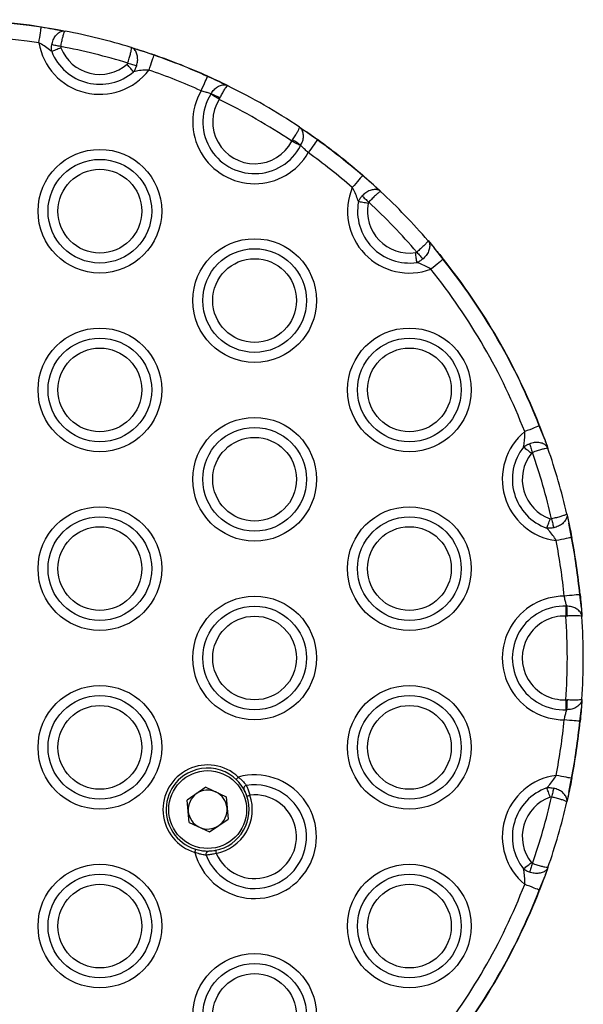
# Model space of a CAD drawing. Units: millimetres. Extents: x 606 to 7508, y 1256 to 9606.
# Drawn here: x 2544 to 2632, y 4171 to 4325 of the extents above; entities that cross this region are included whole.
import ezdxf

# ---------------------------------------------------------------- set-up
doc = ezdxf.new("R2010")
doc.units = ezdxf.units.MM
doc.header["$LTSCALE"] = 50

msp = doc.modelspace()

# ---------------------------------------------------------------- linework, layer by layer
at = {"color": 7, "linetype": 'Continuous', "lineweight": 25}
for p, q in [((2549.78, 4323.67), (2547.53, 4323.99)), ((2549.78, 4323.67), (2547.53, 4323.99)), ((2549.78, 4323.67), (2551.25, 4323.4)), ((2561.64, 4320.83), (2563.07, 4320.38)), ((2565.21, 4319.62), (2563.07, 4320.38)), ((2565.21, 4319.62), (2563.07, 4320.38)), ((2575.54, 4315.43), (2573.59, 4316.28)), ((2575.54, 4315.43), (2573.59, 4316.28)), ((2575.54, 4315.43), (2576.74, 4314.85)), ((2574.11, 4313.55), (2574.14, 4313.59)), ((2575.42, 4312.71), (2575.53, 4312.91)), ((2587.98, 4308.36), (2589.08, 4307.61)), ((2590.79, 4306.35), (2589.08, 4307.61)), ((2590.79, 4306.35), (2589.08, 4307.61)), ((2586.78, 4306.15), (2586.9, 4306.34)), ((2588.19, 4305.48), (2588.17, 4305.43)), ((2599.6, 4299.29), (2597.87, 4300.76)), ((2599.6, 4299.29), (2597.87, 4300.76)), ((2599.6, 4299.29), (2600.71, 4298.28)), ((2608.13, 4290.57), (2609.1, 4289.42)), ((2610.5, 4287.64), (2609.1, 4289.42)), ((2610.5, 4287.64), (2609.1, 4289.42)), ((2626.41, 4259.43), (2625.57, 4261.54)), ((2626.41, 4259.43), (2625.57, 4261.54)), ((2626.41, 4259.43), (2626.92, 4258.02)), ((2629.89, 4247.74), (2630.21, 4246.28)), ((2630.62, 4244.04), (2630.21, 4246.28)), ((2630.62, 4244.04), (2630.21, 4246.28)), ((2630.62, 4244.04), (2630.67, 4244.05)), ((2632.16, 4233), (2631.92, 4235.11)), ((2632.16, 4233), (2631.92, 4235.11)), ((2629.81, 4233.3), (2629.86, 4233.3)), ((2632.16, 4233), (2632.25, 4231.67)), ((2629.97, 4231.75), (2629.74, 4231.74)), ((2629.74, 4218.63), (2629.97, 4218.61)), ((2632.25, 4218.7), (2632.16, 4217.37)), ((2629.86, 4217.07), (2629.81, 4217.07)), ((2631.92, 4215.25), (2632.16, 4217.37)), ((2631.92, 4215.25), (2632.16, 4217.37)), ((2630.21, 4204.09), (2630.62, 4206.33)), ((2630.21, 4204.09), (2630.62, 4206.33)), ((2630.67, 4206.32), (2630.62, 4206.33)), ((2573.29, 4204.94), (2570.41, 4202.92)), ((2573.29, 4204.94), (2576.48, 4203.45)), ((2630.21, 4204.09), (2629.88, 4202.63)), ((2570.72, 4199.42), (2570.41, 4202.92)), ((2576.48, 4203.45), (2576.79, 4199.95)), ((2570.72, 4199.42), (2573.91, 4197.93)), ((2573.91, 4197.93), (2576.79, 4199.95)), ((2626.92, 4192.35), (2626.41, 4190.94)), ((2625.57, 4188.83), (2626.41, 4190.94)), ((2625.57, 4188.83), (2626.41, 4190.94))]:
    msp.add_line(p, q, dxfattribs=at)
at = {"color": 7, "linetype": 'Continuous', "lineweight": 25, "flags": 128}
for points in [[(2547.16, 4321.57), (2547.22, 4321.99), (2547.29, 4322.4), (2547.35, 4322.78), (2547.4, 4323.13), (2547.44, 4323.44), (2547.48, 4323.68), (2547.51, 4323.87), (2547.53, 4323.99)], [(2547.53, 4323.99), (2547.53, 4324), (2547.53, 4324.01), (2547.53, 4324.02), (2547.54, 4324.03), (2547.54, 4324.03), (2547.54, 4324.04), (2547.54, 4324.04), (2547.54, 4324.04)], [(2550.59, 4320.98), (2550.39, 4321.02), (2550.19, 4321.06), (2550, 4321.1), (2549.82, 4321.13), (2549.64, 4321.16), (2549.47, 4321.2), (2549.32, 4321.23), (2549.17, 4321.25)], [(2550.61, 4320.77), (2550.4, 4320.68), (2550.2, 4320.6), (2550, 4320.52), (2549.8, 4320.45), (2549.62, 4320.38), (2549.45, 4320.31), (2549.3, 4320.25), (2549.16, 4320.19)], [(2564.41, 4317.3), (2564.55, 4317.7), (2564.68, 4318.09), (2564.81, 4318.46), (2564.92, 4318.8), (2565.03, 4319.09), (2565.11, 4319.32), (2565.17, 4319.5), (2565.21, 4319.62)], [(2562, 4317.01), (2561.9, 4317.13), (2561.79, 4317.25), (2561.67, 4317.39), (2561.55, 4317.54), (2561.41, 4317.7), (2561.27, 4317.86), (2561.13, 4318.03), (2560.98, 4318.2)], [(2561.1, 4318.38), (2561.3, 4318.32), (2561.49, 4318.27), (2561.67, 4318.21), (2561.85, 4318.15), (2562.02, 4318.1), (2562.19, 4318.05), (2562.34, 4318), (2562.48, 4317.96)], [(2572.58, 4314.05), (2572.76, 4314.43), (2572.93, 4314.81), (2573.09, 4315.17), (2573.23, 4315.49), (2573.36, 4315.77), (2573.46, 4316), (2573.54, 4316.17), (2573.59, 4316.28)], [(2575.42, 4312.71), (2575.23, 4312.83), (2575.05, 4312.95), (2574.87, 4313.06), (2574.69, 4313.17), (2574.53, 4313.28), (2574.37, 4313.38), (2574.23, 4313.47), (2574.11, 4313.55)], [(2588.17, 4305.43), (2588.03, 4305.5), (2587.88, 4305.58), (2587.72, 4305.66), (2587.55, 4305.75), (2587.37, 4305.85), (2587.17, 4305.95), (2586.98, 4306.05), (2586.78, 4306.15)], [(2590.79, 4306.35), (2590.72, 4306.25), (2590.61, 4306.1), (2590.46, 4305.89), (2590.28, 4305.64), (2590.08, 4305.36), (2589.85, 4305.04), (2589.61, 4304.71), (2589.36, 4304.36)], [(2597.9, 4300.8), (2597.9, 4300.8), (2597.9, 4300.8), (2597.9, 4300.79), (2597.89, 4300.79), (2597.89, 4300.78), (2597.88, 4300.78), (2597.88, 4300.77), (2597.87, 4300.76)], [(2597.87, 4300.76), (2597.79, 4300.67), (2597.67, 4300.53), (2597.5, 4300.33), (2597.3, 4300.1), (2597.07, 4299.84), (2596.82, 4299.54), (2596.55, 4299.23), (2596.27, 4298.91)], [(2598.76, 4296.39), (2598.54, 4296.43), (2598.32, 4296.47), (2598.11, 4296.51), (2597.91, 4296.55), (2597.71, 4296.59), (2597.53, 4296.62), (2597.37, 4296.65), (2597.22, 4296.68)], [(2597.8, 4297.57), (2597.91, 4297.47), (2598.03, 4297.36), (2598.15, 4297.24), (2598.28, 4297.12), (2598.42, 4296.99), (2598.56, 4296.86), (2598.71, 4296.72), (2598.85, 4296.59)], [(2606.39, 4287.15), (2606.37, 4287.29), (2606.35, 4287.46), (2606.32, 4287.64), (2606.29, 4287.83), (2606.26, 4288.04), (2606.23, 4288.25), (2606.2, 4288.47), (2606.17, 4288.69)], [(2606.37, 4288.78), (2606.5, 4288.63), (2606.63, 4288.48), (2606.75, 4288.33), (2606.88, 4288.19), (2606.99, 4288.05), (2607.11, 4287.92), (2607.21, 4287.8), (2607.31, 4287.69)], [(2610.5, 4287.64), (2610.4, 4287.56), (2610.26, 4287.44), (2610.06, 4287.28), (2609.82, 4287.09), (2609.54, 4286.87), (2609.24, 4286.63), (2608.92, 4286.37), (2608.59, 4286.11)], [(2625.57, 4261.54), (2625.45, 4261.49), (2625.28, 4261.43), (2625.04, 4261.33), (2624.76, 4261.22), (2624.43, 4261.09), (2624.07, 4260.95), (2623.68, 4260.8), (2623.28, 4260.65)], [(2624.31, 4257.26), (2624.14, 4257.4), (2623.96, 4257.54), (2623.8, 4257.67), (2623.63, 4257.8), (2623.48, 4257.92), (2623.34, 4258.03), (2623.21, 4258.14), (2623.09, 4258.23)], [(2624.02, 4258.75), (2624.07, 4258.61), (2624.12, 4258.46), (2624.17, 4258.3), (2624.23, 4258.13), (2624.3, 4257.95), (2624.36, 4257.76), (2624.42, 4257.58), (2624.49, 4257.39)], [(2626.76, 4245.52), (2626.81, 4245.66), (2626.86, 4245.82), (2626.92, 4245.99), (2626.99, 4246.18), (2627.06, 4246.37), (2627.13, 4246.57), (2627.2, 4246.78), (2627.28, 4246.99)], [(2627.5, 4246.98), (2627.54, 4246.78), (2627.58, 4246.59), (2627.63, 4246.4), (2627.67, 4246.22), (2627.71, 4246.04), (2627.75, 4245.88), (2627.79, 4245.72), (2627.82, 4245.58)], [(2630.62, 4244.04), (2630.5, 4244.02), (2630.31, 4243.98), (2630.07, 4243.93), (2629.76, 4243.88), (2629.42, 4243.81), (2629.04, 4243.74), (2628.63, 4243.66), (2628.21, 4243.58)], [(2631.92, 4235.11), (2631.8, 4235.1), (2631.61, 4235.08), (2631.36, 4235.06), (2631.05, 4235.03), (2630.7, 4234.99), (2630.32, 4234.95), (2629.9, 4234.91), (2629.48, 4234.87)], [(2629.74, 4231.74), (2629.75, 4231.96), (2629.76, 4232.18), (2629.77, 4232.4), (2629.78, 4232.61), (2629.79, 4232.8), (2629.8, 4232.98), (2629.8, 4233.15), (2629.81, 4233.3)], [(2629.81, 4217.07), (2629.8, 4217.22), (2629.8, 4217.38), (2629.79, 4217.57), (2629.78, 4217.76), (2629.77, 4217.97), (2629.76, 4218.18), (2629.75, 4218.4), (2629.74, 4218.63)], [(2631.92, 4215.25), (2631.8, 4215.27), (2631.61, 4215.28), (2631.36, 4215.31), (2631.05, 4215.34), (2630.7, 4215.38), (2630.32, 4215.41), (2629.9, 4215.46), (2629.48, 4215.5)], [(2631.97, 4215.25), (2631.97, 4215.25), (2631.96, 4215.25), (2631.96, 4215.25), (2631.95, 4215.25), (2631.95, 4215.25), (2631.94, 4215.25), (2631.93, 4215.25), (2631.92, 4215.25)], [(2630.62, 4206.33), (2630.5, 4206.35), (2630.31, 4206.39), (2630.07, 4206.43), (2629.76, 4206.49), (2629.42, 4206.56), (2629.04, 4206.63), (2628.63, 4206.71), (2628.21, 4206.79)], [(2578.4, 4206.53), (2578.33, 4206.45), (2578.27, 4206.39), (2578.21, 4206.32), (2578.16, 4206.27), (2578.12, 4206.22), (2578.08, 4206.19), (2578.07, 4206.17), (2578.06, 4206.16)], [(2579.75, 4203.54), (2579.76, 4203.55), (2579.78, 4203.56), (2579.83, 4203.57), (2579.89, 4203.59), (2579.96, 4203.61), (2580.04, 4203.64), (2580.13, 4203.67), (2580.22, 4203.71)], [(2627.28, 4203.37), (2627.2, 4203.58), (2627.13, 4203.79), (2627.06, 4204), (2626.99, 4204.19), (2626.92, 4204.38), (2626.86, 4204.55), (2626.81, 4204.71), (2626.76, 4204.85)], [(2627.82, 4204.79), (2627.79, 4204.65), (2627.75, 4204.49), (2627.71, 4204.33), (2627.67, 4204.15), (2627.63, 4203.97), (2627.58, 4203.78), (2627.54, 4203.58), (2627.5, 4203.39)], [(2571.59, 4194.73), (2571.62, 4194.82), (2571.64, 4194.91), (2571.67, 4194.99), (2571.69, 4195.07), (2571.71, 4195.13), (2571.72, 4195.17), (2571.73, 4195.2), (2571.73, 4195.21)], [(2574.85, 4195.05), (2574.85, 4195.04), (2574.85, 4195.02), (2574.86, 4194.97), (2574.87, 4194.91), (2574.89, 4194.84), (2574.9, 4194.75), (2574.92, 4194.66), (2574.94, 4194.56)], [(2623.09, 4192.14), (2623.21, 4192.23), (2623.34, 4192.33), (2623.48, 4192.45), (2623.63, 4192.57), (2623.8, 4192.7), (2623.96, 4192.83), (2624.14, 4192.97), (2624.31, 4193.11)], [(2624.49, 4192.98), (2624.42, 4192.79), (2624.36, 4192.6), (2624.3, 4192.42), (2624.23, 4192.24), (2624.17, 4192.07), (2624.12, 4191.91), (2624.07, 4191.76), (2624.02, 4191.62)], [(2625.57, 4188.83), (2625.45, 4188.87), (2625.28, 4188.94), (2625.04, 4189.03), (2624.76, 4189.14), (2624.43, 4189.27), (2624.07, 4189.41), (2623.68, 4189.56), (2623.28, 4189.72)]]:
    msp.add_lwpolyline(points, dxfattribs=at)
at = {"color": 7, "linetype": 'Continuous', "lineweight": 25}
for centre, radius in [((2556.71, 4295.18), 9.69), ((2556.71, 4295.18), 8.12), ((2556.71, 4295.18), 6.56), ((2580.96, 4281.18), 9.69), ((2580.96, 4281.18), 8.12), ((2580.96, 4281.18), 6.56), ((2556.71, 4267.18), 9.69), ((2605.21, 4267.18), 9.69), ((2556.71, 4267.18), 8.12), ((2605.21, 4267.18), 8.12), ((2556.71, 4267.18), 6.56), ((2605.21, 4267.18), 6.56), ((2580.96, 4253.18), 9.69), ((2580.96, 4253.18), 8.12), ((2580.96, 4253.18), 6.56), ((2556.71, 4239.18), 9.69), ((2605.21, 4239.18), 9.69), ((2556.71, 4239.18), 8.12), ((2605.21, 4239.18), 8.12), ((2556.71, 4239.18), 6.56), ((2605.21, 4239.18), 6.56), ((2580.96, 4225.18), 9.69), ((2580.96, 4225.18), 8.12), ((2580.96, 4225.18), 6.56), ((2556.71, 4211.18), 9.69), ((2605.21, 4211.18), 9.69), ((2556.71, 4211.18), 8.12), ((2605.21, 4211.18), 8.12), ((2556.71, 4211.18), 6.56), ((2605.21, 4211.18), 6.56), ((2573.6, 4201.43), 6.1), ((2556.71, 4183.18), 9.69), ((2605.21, 4183.18), 9.69), ((2556.71, 4183.18), 8.12), ((2605.21, 4183.18), 8.12), ((2556.71, 4183.18), 6.56), ((2605.21, 4183.18), 6.56), ((2580.96, 4169.18), 9.69), ((2580.96, 4169.18), 8.12), ((2580.96, 4169.18), 6.56)]:
    msp.add_circle(centre, radius, dxfattribs=at)
for centre, radius, start, end in [((2532.46, 4225.18), 100, 81.3296, 98.6704), ((2532.46, 4225.18), 99.95, 81.3296, 98.6704), ((2532.46, 4225.18), 97.5, 81.3296, 98.6704), ((2532.46, 4225.18), 100, 73.0375, 79.1667), ((2556.71, 4323.18), 9.69, 189.5935, 322.6107), ((2532.46, 4225.18), 97.5, 72.9166, 79.2876), ((2556.71, 4323.18), 8.12, 201.6049, 310.5993), ((2556.71, 4323.18), 6.56, 201.6049, 310.5993), ((2574.28, 4316.49), 9.59, 160.698, 160.9996), ((2532.46, 4225.18), 99.95, 65.7014, 70.8746), ((2532.46, 4225.18), 100, 65.7014, 70.8746), ((2532.46, 4225.18), 97.5, 65.7014, 70.8746), ((2569.78, 4318.03), 4.2, 335.3358, 336.0253), ((2532.46, 4225.18), 100, 56.2806, 63.7194), ((2580.96, 4309.18), 9.69, 149.8649, 330.1351), ((2580.96, 4309.18), 8.12, 147.5166, 332.4834), ((2568.08, 4299.56), 15.28, 60.8346, 66.6463), ((2580.96, 4309.18), 6.56, 147.5166, 332.4834), ((2532.46, 4225.18), 97.5, 56.1437, 63.8563), ((2579.07, 4293.21), 15.29, 53.3548, 59.1645), ((2589.88, 4307.04), 1.14, 323.0053, 325.5462), ((2532.46, 4225.18), 99.95, 49.1254, 54.2986), ((2532.46, 4225.18), 100, 49.1254, 54.2986), ((2532.46, 4225.18), 97.5, 49.1254, 54.2986), ((2605.21, 4295.18), 9.69, 157.3893, 290.4065), ((2532.46, 4225.18), 100, 40.8333, 46.9625), ((2605.21, 4295.18), 8.12, 169.4007, 278.3951), ((2605.21, 4295.18), 6.56, 169.4007, 278.3951), ((2532.46, 4225.18), 97.5, 40.7124, 47.0834), ((2613.22, 4284.27), 4.33, 128.3626, 129.031), ((2532.46, 4225.18), 99.95, 21.3296, 38.6704), ((2532.46, 4225.18), 100, 21.3296, 38.6704), ((2532.46, 4225.18), 97.5, 21.3296, 38.6704), ((2620.91, 4273.53), 12.86, 291.2274, 291.4523), ((2629.46, 4253.18), 9.69, 129.5935, 262.6107), ((2629.46, 4253.18), 8.12, 141.6049, 250.5993), ((2532.46, 4225.18), 100, 13.0375, 19.1667), ((2629.46, 4253.18), 6.56, 141.6049, 250.5993), ((2532.46, 4225.18), 97.5, 12.9166, 19.2876), ((2532.46, 4225.18), 99.95, 5.7014, 10.8746), ((2532.46, 4225.18), 100, 5.7014, 10.8746), ((2532.46, 4225.18), 97.5, 5.7014, 10.8746), ((2629.46, 4225.18), 9.69, 89.8649, 270.1351), ((2628.15, 4273.11), 38.18, 275.6693, 275.7451), ((2629.46, 4225.18), 8.12, 87.5166, 272.4834), ((2614.69, 4231.53), 15.28, 0.8332, 6.6472), ((2629.46, 4225.18), 6.56, 87.5166, 272.4834), ((2532.46, 4225.18), 97.5, 356.1437, 3.8563), ((2532.46, 4225.18), 100, 356.2806, 3.7194), ((2614.69, 4218.84), 15.28, 353.3529, 359.1667), ((2532.46, 4225.18), 97.5, 349.1254, 354.2986), ((2532.46, 4225.18), 99.95, 349.1254, 354.2986), ((2532.46, 4225.18), 100, 349.1254, 354.2986), ((2573.6, 4201.43), 7, 46.6726, 253.3274), ((2573.6, 4201.43), 6.5, 125, 281.0634), ((2573.6, 4201.43), 6.5, 18.9366, 125), ((2580.96, 4197.18), 9.69, 194.6866, 105.3134), ((2629.46, 4197.18), 9.69, 97.3893, 230.4065), ((2580.96, 4197.18), 8.12, 200.8175, 99.1825), ((2579.75, 4204.73), 0.486, 100.3486, 197.8513), ((2573.6, 4201.43), 3.05, 125, 185), ((2573.6, 4201.43), 3.05, 65, 125), ((2573.6, 4201.43), 3.05, 5, 65), ((2580.96, 4197.18), 6.56, 203.5258, 96.4742), ((2573.6, 4201.43), 7, 281.0634, 18.9366), ((2629.46, 4197.18), 8.12, 109.4007, 218.3951), ((2573.6, 4201.43), 6.5, 281.0634, 18.9366), ((2629.46, 4197.18), 6.56, 109.4007, 218.3951), ((2532.46, 4225.18), 97.5, 340.7124, 347.0834), ((2532.46, 4225.18), 100, 340.8333, 346.9625), ((2573.6, 4201.43), 3.05, 185, 245), ((2573.6, 4201.43), 3.05, 305, 5), ((2573.6, 4201.43), 3.05, 245, 305), ((2573.82, 4194.46), 0.486, 102.1572, 199.6478), ((2532.46, 4225.18), 97.5, 321.3296, 338.6704), ((2532.46, 4225.18), 99.95, 321.3296, 338.6704), ((2532.46, 4225.18), 100, 321.3296, 338.6704), ((2620.41, 4175.55), 14.25, 68.5744, 68.7775)]:
    msp.add_arc(centre, radius, start, end, dxfattribs=at)
for points, knots in [([(2547.54, 4324.04), (2548.14, 4323.95), (2548.91, 4323.82), (2549.62, 4323.7), (2549.78, 4323.67)], [0, 0, 0, 0, 0.771158, 1, 1, 1, 1]), ([(2549.17, 4321.25), (2549.24, 4321.51), (2549.37, 4322.02), (2549.76, 4322.67), (2550.24, 4323.16), (2550.76, 4323.42), (2551.1, 4323.43), (2551.26, 4323.4), (2551.26, 4323.4)], [0, 0, 0, 0, 0.201649, 0.399922, 0.600393, 0.811491, 0.997253, 1, 1, 1, 1]), ([(2549.78, 4323.67), (2550.15, 4323.61), (2550.68, 4323.51), (2551.12, 4323.43), (2551.26, 4323.4)], [0, 0, 0, 0, 0.695389, 1, 1, 1, 1]), ([(2550.59, 4320.98), (2550.64, 4321.24), (2550.74, 4321.76), (2550.9, 4322.45), (2551.06, 4323), (2551.18, 4323.34), (2551.24, 4323.4), (2551.26, 4323.4), (2551.26, 4323.4)], [0, 0, 0, 0, 0.201573, 0.399835, 0.600359, 0.811524, 0.997252, 1, 1, 1, 1]), ([(2549.16, 4320.19), (2549.04, 4320.29), (2548.69, 4320.59), (2548.04, 4321.08), (2547.44, 4321.41), (2547.16, 4321.57)], [0, 0, 0, 0, 0.201018, 0.620104, 1, 1, 1, 1]), ([(2549.16, 4320.19), (2549.13, 4320.4), (2549.1, 4320.75), (2549.15, 4321.1), (2549.17, 4321.25)], [0, 0, 0, 0, 0.578871, 1, 1, 1, 1]), ([(2550.59, 4320.98), (2550.58, 4320.95), (2550.57, 4320.88), (2550.6, 4320.81), (2550.61, 4320.77)], [0, 0, 0, 0, 0.412352, 1, 1, 1, 1]), ([(2561.1, 4318.38), (2561.18, 4318.63), (2561.33, 4319.14), (2561.51, 4319.82), (2561.63, 4320.38), (2561.67, 4320.74), (2561.66, 4320.83), (2561.64, 4320.83), (2561.64, 4320.83)], [0, 0, 0, 0, 0.201574, 0.399837, 0.600359, 0.811524, 0.997252, 1, 1, 1, 1]), ([(2562.48, 4317.96), (2562.54, 4318.22), (2562.66, 4318.73), (2562.62, 4319.48), (2562.43, 4320.14), (2562.08, 4320.61), (2561.79, 4320.79), (2561.64, 4320.83), (2561.64, 4320.83)], [0, 0, 0, 0, 0.201652, 0.399927, 0.600394, 0.811497, 0.997261, 1, 1, 1, 1]), ([(2561.64, 4320.83), (2561.77, 4320.79), (2562.2, 4320.66), (2562.71, 4320.5), (2563.07, 4320.38)], [0, 0, 0, 0, 0.304618, 1, 1, 1, 1]), ([(2563.07, 4320.38), (2563.23, 4320.33), (2563.91, 4320.11), (2564.65, 4319.86), (2565.23, 4319.66)], [0, 0, 0, 0, 0.228834, 1, 1, 1, 1]), ([(2560.98, 4318.2), (2560.99, 4318.21), (2561.03, 4318.24), (2561.08, 4318.3), (2561.1, 4318.36), (2561.1, 4318.38)], [0, 0, 0, 0, 0.1626002, 0.7121628, 1, 1, 1, 1]), ([(2562, 4317.01), (2562.03, 4317.06), (2562.18, 4317.26), (2562.35, 4317.57), (2562.44, 4317.86), (2562.48, 4317.96)], [0, 0, 0, 0, 0.156564, 0.705379, 1, 1, 1, 1]), ([(2564.41, 4317.3), (2564.08, 4317.29), (2563.4, 4317.28), (2562.6, 4317.15), (2562.15, 4317.05), (2562, 4317.01)], [0, 0, 0, 0, 0.379895, 0.798983, 1, 1, 1, 1]), ([(2573.61, 4316.32), (2574.09, 4316.11), (2574.76, 4315.8), (2575.37, 4315.51), (2575.54, 4315.43)], [0, 0, 0, 0, 0.711416, 1, 1, 1, 1]), ([(2574.14, 4313.59), (2574.28, 4313.81), (2574.57, 4314.24), (2575.16, 4314.7), (2575.79, 4314.97), (2576.33, 4314.99), (2576.63, 4314.9), (2576.74, 4314.85), (2576.74, 4314.85)], [0, 0, 0, 0, 0.213384, 0.421398, 0.634251, 0.86215, 0.997118, 1, 1, 1, 1]), ([(2575.53, 4312.91), (2575.64, 4313.14), (2575.88, 4313.6), (2576.21, 4314.18), (2576.5, 4314.62), (2576.67, 4314.83), (2576.72, 4314.85), (2576.74, 4314.85), (2576.74, 4314.85)], [0, 0, 0, 0, 0.213269, 0.421292, 0.634242, 0.862214, 0.997117, 1, 1, 1, 1]), ([(2575.54, 4315.43), (2575.78, 4315.31), (2576.22, 4315.1), (2576.58, 4314.93), (2576.74, 4314.85)], [0, 0, 0, 0, 0.553124, 1, 1, 1, 1]), ([(2574.14, 4313.59), (2574.04, 4313.62), (2573.78, 4313.69), (2573.25, 4313.84), (2572.8, 4313.98), (2572.58, 4314.05)], [0, 0, 0, 0, 0.2429449, 0.6218206, 1, 1, 1, 1]), ([(2586.9, 4306.34), (2587.04, 4306.56), (2587.32, 4306.99), (2587.66, 4307.57), (2587.9, 4308.04), (2588, 4308.29), (2587.99, 4308.35), (2587.98, 4308.36), (2587.97, 4308.36)], [0, 0, 0, 0, 0.213275, 0.421293, 0.634241, 0.862214, 0.997118, 1, 1, 1, 1]), ([(2588.19, 4305.48), (2588.31, 4305.72), (2588.53, 4306.18), (2588.64, 4306.92), (2588.55, 4307.6), (2588.3, 4308.08), (2588.07, 4308.29), (2587.98, 4308.36), (2587.97, 4308.36)], [0, 0, 0, 0, 0.213381, 0.4214, 0.634242, 0.862151, 0.997115, 1, 1, 1, 1]), ([(2587.97, 4308.36), (2588.12, 4308.26), (2588.45, 4308.04), (2588.86, 4307.76), (2589.08, 4307.61)], [0, 0, 0, 0, 0.446886, 1, 1, 1, 1]), ([(2589.08, 4307.61), (2589.24, 4307.5), (2589.79, 4307.12), (2590.39, 4306.7), (2590.82, 4306.39)], [0, 0, 0, 0, 0.2885851, 1, 1, 1, 1]), ([(2589.36, 4304.36), (2589.19, 4304.52), (2588.85, 4304.83), (2588.45, 4305.22), (2588.26, 4305.41), (2588.19, 4305.48)], [0, 0, 0, 0, 0.378204, 0.757059, 1, 1, 1, 1]), ([(2597.9, 4300.8), (2598.36, 4300.4), (2598.95, 4299.88), (2599.48, 4299.4), (2599.6, 4299.29)], [0, 0, 0, 0, 0.7711707, 1, 1, 1, 1]), ([(2599.6, 4299.29), (2599.88, 4299.04), (2600.28, 4298.68), (2600.61, 4298.37), (2600.71, 4298.27)], [0, 0, 0, 0, 0.695374, 1, 1, 1, 1]), ([(2597.22, 4296.68), (2597.18, 4296.82), (2597.03, 4297.26), (2596.75, 4298.02), (2596.42, 4298.62), (2596.27, 4298.91)], [0, 0, 0, 0, 0.20102, 0.620092, 1, 1, 1, 1]), ([(2600.71, 4298.27), (2600.71, 4298.28), (2600.6, 4298.38), (2600.3, 4298.55), (2599.72, 4298.61), (2599.05, 4298.45), (2598.38, 4298.11), (2598, 4297.75), (2597.8, 4297.57)], [0, 0, 0, 0, 0.002744, 0.188514, 0.399608, 0.600082, 0.798346, 1, 1, 1, 1]), ([(2600.71, 4298.27), (2600.71, 4298.27), (2600.69, 4298.29), (2600.61, 4298.26), (2600.33, 4298.04), (2599.9, 4297.66), (2599.39, 4297.16), (2599.03, 4296.78), (2598.85, 4296.59)], [0, 0, 0, 0, 0.002748, 0.188476, 0.399638, 0.600162, 0.798424, 1, 1, 1, 1]), ([(2597.22, 4296.68), (2597.31, 4296.86), (2597.47, 4297.18), (2597.7, 4297.45), (2597.8, 4297.57)], [0, 0, 0, 0, 0.578887, 1, 1, 1, 1]), ([(2598.85, 4296.59), (2598.83, 4296.56), (2598.79, 4296.51), (2598.77, 4296.43), (2598.76, 4296.39)], [0, 0, 0, 0, 0.412342, 1, 1, 1, 1]), ([(2608.12, 4290.57), (2608.12, 4290.57), (2608.14, 4290.55), (2608.11, 4290.47), (2607.88, 4290.19), (2607.48, 4289.79), (2606.96, 4289.3), (2606.57, 4288.95), (2606.37, 4288.78)], [0, 0, 0, 0, 0.002748, 0.188476, 0.39964, 0.600166, 0.798429, 1, 1, 1, 1]), ([(2608.12, 4290.57), (2608.13, 4290.57), (2608.23, 4290.45), (2608.38, 4290.15), (2608.42, 4289.56), (2608.24, 4288.9), (2607.87, 4288.24), (2607.5, 4287.88), (2607.31, 4287.69)], [0, 0, 0, 0, 0.002746, 0.18851, 0.399607, 0.600075, 0.798351, 1, 1, 1, 1]), ([(2608.12, 4290.57), (2608.21, 4290.46), (2608.51, 4290.12), (2608.86, 4289.71), (2609.1, 4289.42)], [0, 0, 0, 0, 0.304607, 1, 1, 1, 1]), ([(2606.17, 4288.69), (2606.18, 4288.69), (2606.23, 4288.7), (2606.3, 4288.73), (2606.35, 4288.77), (2606.37, 4288.78)], [0, 0, 0, 0, 0.162593, 0.71216, 1, 1, 1, 1]), ([(2609.1, 4289.42), (2609.2, 4289.3), (2609.66, 4288.75), (2610.16, 4288.14), (2610.54, 4287.67)], [0, 0, 0, 0, 0.228835, 1, 1, 1, 1]), ([(2607.31, 4287.69), (2607.22, 4287.62), (2606.99, 4287.43), (2606.67, 4287.26), (2606.45, 4287.17), (2606.39, 4287.15)], [0, 0, 0, 0, 0.294589, 0.843423, 1, 1, 1, 1]), ([(2608.59, 4286.11), (2608.31, 4286.27), (2607.72, 4286.62), (2606.97, 4286.94), (2606.54, 4287.09), (2606.39, 4287.15)], [0, 0, 0, 0, 0.379905, 0.798971, 1, 1, 1, 1]), ([(2625.61, 4261.56), (2625.83, 4260.99), (2626.11, 4260.26), (2626.36, 4259.59), (2626.41, 4259.43)], [0, 0, 0, 0, 0.771167, 1, 1, 1, 1]), ([(2623.09, 4258.23), (2623.12, 4258.38), (2623.2, 4258.84), (2623.3, 4259.64), (2623.29, 4260.32), (2623.28, 4260.65)], [0, 0, 0, 0, 0.201021, 0.620094, 1, 1, 1, 1]), ([(2626.41, 4259.43), (2626.54, 4259.08), (2626.72, 4258.57), (2626.87, 4258.15), (2626.92, 4258.02)], [0, 0, 0, 0, 0.6953811, 1, 1, 1, 1]), ([(2623.09, 4258.23), (2623.25, 4258.35), (2623.54, 4258.56), (2623.88, 4258.69), (2624.02, 4258.75)], [0, 0, 0, 0, 0.578872, 1, 1, 1, 1]), ([(2626.92, 4258.02), (2626.92, 4258.02), (2626.87, 4258.16), (2626.68, 4258.45), (2626.2, 4258.78), (2625.53, 4258.95), (2624.78, 4258.96), (2624.27, 4258.82), (2624.02, 4258.75)], [0, 0, 0, 0, 0.002746, 0.188508, 0.399605, 0.60007, 0.798344, 1, 1, 1, 1]), ([(2626.92, 4258.02), (2626.92, 4258.02), (2626.91, 4258.03), (2626.82, 4258.05), (2626.47, 4257.99), (2625.92, 4257.85), (2625.24, 4257.64), (2624.74, 4257.47), (2624.49, 4257.39)], [0, 0, 0, 0, 0.002748, 0.188478, 0.399638, 0.600167, 0.798424, 1, 1, 1, 1]), ([(2624.49, 4257.39), (2624.46, 4257.38), (2624.39, 4257.35), (2624.34, 4257.29), (2624.31, 4257.26)], [0, 0, 0, 0, 0.412462, 1, 1, 1, 1]), ([(2627.28, 4246.99), (2627.29, 4246.99), (2627.34, 4246.97), (2627.41, 4246.96), (2627.47, 4246.97), (2627.5, 4246.98)], [0, 0, 0, 0, 0.1626861, 0.7123719, 1, 1, 1, 1]), ([(2629.88, 4247.74), (2629.88, 4247.74), (2629.89, 4247.72), (2629.82, 4247.66), (2629.49, 4247.53), (2628.95, 4247.35), (2628.26, 4247.16), (2627.75, 4247.04), (2627.5, 4246.98)], [0, 0, 0, 0, 0.002748, 0.188475, 0.399635, 0.600161, 0.798424, 1, 1, 1, 1]), ([(2629.88, 4247.74), (2629.88, 4247.74), (2629.92, 4247.59), (2629.92, 4247.25), (2629.68, 4246.71), (2629.21, 4246.21), (2628.58, 4245.8), (2628.07, 4245.65), (2627.82, 4245.58)], [0, 0, 0, 0, 0.002743, 0.188508, 0.399605, 0.600077, 0.798344, 1, 1, 1, 1]), ([(2629.88, 4247.74), (2629.92, 4247.61), (2630.02, 4247.17), (2630.13, 4246.64), (2630.21, 4246.28)], [0, 0, 0, 0, 0.304612, 1, 1, 1, 1]), ([(2627.82, 4245.58), (2627.72, 4245.56), (2627.42, 4245.5), (2627.06, 4245.49), (2626.81, 4245.51), (2626.76, 4245.52)], [0, 0, 0, 0, 0.294591, 0.843431, 1, 1, 1, 1]), ([(2628.21, 4243.58), (2628.04, 4243.86), (2627.69, 4244.44), (2627.17, 4245.06), (2626.86, 4245.41), (2626.76, 4245.52)], [0, 0, 0, 0, 0.379906, 0.79898, 1, 1, 1, 1]), ([(2630.21, 4246.28), (2630.25, 4246.11), (2630.4, 4245.41), (2630.55, 4244.64), (2630.67, 4244.05)], [0, 0, 0, 0, 0.22883, 1, 1, 1, 1]), ([(2629.86, 4233.3), (2629.84, 4233.4), (2629.77, 4233.65), (2629.63, 4234.19), (2629.53, 4234.64), (2629.48, 4234.87)], [0, 0, 0, 0, 0.24295, 0.621792, 1, 1, 1, 1]), ([(2631.97, 4235.12), (2632.02, 4234.59), (2632.09, 4233.86), (2632.14, 4233.19), (2632.16, 4233)], [0, 0, 0, 0, 0.711404, 1, 1, 1, 1]), ([(2632.25, 4231.67), (2632.25, 4231.67), (2632.24, 4231.79), (2632.18, 4232.09), (2631.88, 4232.55), (2631.34, 4232.96), (2630.65, 4233.24), (2630.13, 4233.28), (2629.86, 4233.3)], [0, 0, 0, 0, 0.002884, 0.137843, 0.365752, 0.578604, 0.786619, 1, 1, 1, 1]), ([(2632.16, 4233), (2632.18, 4232.73), (2632.21, 4232.24), (2632.24, 4231.85), (2632.25, 4231.67)], [0, 0, 0, 0, 0.553125, 1, 1, 1, 1]), ([(2632.25, 4231.67), (2632.25, 4231.67), (2632.25, 4231.69), (2632.2, 4231.72), (2631.94, 4231.77), (2631.41, 4231.79), (2630.74, 4231.79), (2630.23, 4231.77), (2629.97, 4231.75)], [0, 0, 0, 0, 0.002882, 0.137785, 0.365756, 0.57871, 0.786727, 1, 1, 1, 1]), ([(2632.25, 4218.7), (2632.25, 4218.69), (2632.24, 4218.58), (2632.18, 4218.27), (2631.88, 4217.82), (2631.34, 4217.4), (2630.65, 4217.12), (2630.13, 4217.09), (2629.86, 4217.07)], [0, 0, 0, 0, 0.002884, 0.137846, 0.365754, 0.578604, 0.786619, 1, 1, 1, 1]), ([(2632.25, 4218.7), (2632.25, 4218.7), (2632.25, 4218.68), (2632.2, 4218.64), (2631.94, 4218.6), (2631.41, 4218.57), (2630.74, 4218.58), (2630.23, 4218.6), (2629.97, 4218.61)], [0, 0, 0, 0, 0.002882, 0.137785, 0.365756, 0.57871, 0.786728, 1, 1, 1, 1]), ([(2632.25, 4218.7), (2632.24, 4218.52), (2632.21, 4218.12), (2632.18, 4217.64), (2632.16, 4217.37)], [0, 0, 0, 0, 0.446882, 1, 1, 1, 1]), ([(2629.48, 4215.5), (2629.53, 4215.72), (2629.63, 4216.17), (2629.77, 4216.71), (2629.84, 4216.97), (2629.86, 4217.07)], [0, 0, 0, 0, 0.37821, 0.757054, 1, 1, 1, 1]), ([(2632.16, 4217.37), (2632.14, 4217.17), (2632.09, 4216.51), (2632.02, 4215.77), (2631.97, 4215.25)], [0, 0, 0, 0, 0.288596, 1, 1, 1, 1]), ([(2626.76, 4204.85), (2626.86, 4204.96), (2627.17, 4205.3), (2627.69, 4205.93), (2628.04, 4206.51), (2628.21, 4206.79)], [0, 0, 0, 0, 0.201021, 0.620097, 1, 1, 1, 1]), ([(2579.29, 4204.58), (2579.19, 4204.74), (2579, 4205.07), (2578.57, 4205.65), (2578.22, 4206), (2578.06, 4206.16)], [0, 0, 0, 0, 0.355591, 0.703088, 1, 1, 1, 1]), ([(2578.4, 4206.53), (2578.56, 4206.39), (2578.91, 4206.11), (2579.36, 4205.63), (2579.56, 4205.34), (2579.66, 4205.2)], [0, 0, 0, 0, 0.307028, 0.656941, 1, 1, 1, 1]), ([(2579.66, 4205.2), (2579.7, 4205.11), (2579.81, 4204.88), (2580.02, 4204.37), (2580.15, 4203.93), (2580.22, 4203.71)], [0, 0, 0, 0, 0.235834, 0.617562, 1, 1, 1, 1]), ([(2630.67, 4206.32), (2630.55, 4205.72), (2630.4, 4204.95), (2630.25, 4204.25), (2630.21, 4204.09)], [0, 0, 0, 0, 0.771162, 1, 1, 1, 1]), ([(2579.75, 4203.54), (2579.69, 4203.7), (2579.58, 4204.01), (2579.41, 4204.36), (2579.32, 4204.52), (2579.29, 4204.58)], [0, 0, 0, 0, 0.377018, 0.759673, 1, 1, 1, 1]), ([(2626.76, 4204.85), (2626.96, 4204.86), (2627.31, 4204.89), (2627.67, 4204.82), (2627.82, 4204.79)], [0, 0, 0, 0, 0.578862, 1, 1, 1, 1]), ([(2629.88, 4202.62), (2629.88, 4202.63), (2629.92, 4202.78), (2629.92, 4203.12), (2629.68, 4203.65), (2629.21, 4204.15), (2628.58, 4204.56), (2628.07, 4204.71), (2627.82, 4204.79)], [0, 0, 0, 0, 0.002746, 0.188509, 0.399606, 0.600078, 0.798344, 1, 1, 1, 1]), ([(2630.21, 4204.09), (2630.13, 4203.73), (2630.02, 4203.2), (2629.92, 4202.76), (2629.88, 4202.62)], [0, 0, 0, 0, 0.695384, 1, 1, 1, 1]), ([(2627.5, 4203.39), (2627.46, 4203.39), (2627.39, 4203.41), (2627.32, 4203.39), (2627.28, 4203.37)], [0, 0, 0, 0, 0.412379, 1, 1, 1, 1]), ([(2629.88, 4202.62), (2629.88, 4202.62), (2629.89, 4202.64), (2629.82, 4202.7), (2629.49, 4202.84), (2628.95, 4203.02), (2628.26, 4203.21), (2627.75, 4203.33), (2627.5, 4203.39)], [0, 0, 0, 0, 0.002748, 0.188475, 0.399635, 0.600161, 0.798424, 1, 1, 1, 1]), ([(2573.37, 4194.3), (2573.26, 4194.31), (2572.97, 4194.33), (2572.35, 4194.45), (2571.84, 4194.63), (2571.59, 4194.73)], [0, 0, 0, 0, 0.210445, 0.601604, 1, 1, 1, 1]), ([(2571.73, 4195.21), (2572.02, 4195.13), (2572.6, 4194.99), (2573.29, 4194.93), (2573.61, 4194.93), (2573.72, 4194.93)], [0, 0, 0, 0, 0.386392, 0.779938, 1, 1, 1, 1]), ([(2574.94, 4194.56), (2574.81, 4194.53), (2574.44, 4194.44), (2573.87, 4194.35), (2573.53, 4194.31), (2573.37, 4194.3)], [0, 0, 0, 0, 0.230898, 0.6150029, 1, 1, 1, 1]), ([(2573.72, 4194.93), (2573.84, 4194.94), (2574.07, 4194.95), (2574.49, 4194.99), (2574.75, 4195.04), (2574.85, 4195.05)], [0, 0, 0, 0, 0.390746, 0.772869, 1, 1, 1, 1]), ([(2624.31, 4193.11), (2624.32, 4193.1), (2624.35, 4193.06), (2624.41, 4193.01), (2624.47, 4192.99), (2624.49, 4192.98)], [0, 0, 0, 0, 0.1626931, 0.712174, 1, 1, 1, 1]), ([(2626.92, 4192.35), (2626.92, 4192.35), (2626.91, 4192.33), (2626.82, 4192.32), (2626.47, 4192.38), (2625.92, 4192.52), (2625.24, 4192.72), (2624.74, 4192.89), (2624.49, 4192.98)], [0, 0, 0, 0, 0.002747, 0.188478, 0.399638, 0.600168, 0.798425, 1, 1, 1, 1]), ([(2624.02, 4191.62), (2623.92, 4191.66), (2623.64, 4191.77), (2623.32, 4191.95), (2623.13, 4192.1), (2623.09, 4192.14)], [0, 0, 0, 0, 0.294627, 0.843423, 1, 1, 1, 1]), ([(2623.28, 4189.72), (2623.29, 4190.04), (2623.3, 4190.73), (2623.2, 4191.53), (2623.12, 4191.99), (2623.09, 4192.14)], [0, 0, 0, 0, 0.379906, 0.798974, 1, 1, 1, 1]), ([(2626.92, 4192.35), (2626.92, 4192.35), (2626.87, 4192.2), (2626.68, 4191.91), (2626.2, 4191.59), (2625.53, 4191.42), (2624.78, 4191.41), (2624.27, 4191.55), (2624.02, 4191.62)], [0, 0, 0, 0, 0.002744, 0.188506, 0.399605, 0.60007, 0.798344, 1, 1, 1, 1]), ([(2626.92, 4192.35), (2626.87, 4192.22), (2626.72, 4191.79), (2626.54, 4191.29), (2626.41, 4190.94)], [0, 0, 0, 0, 0.3046066, 1, 1, 1, 1]), ([(2626.41, 4190.94), (2626.36, 4190.78), (2626.11, 4190.11), (2625.83, 4189.37), (2625.61, 4188.81)], [0, 0, 0, 0, 0.228828, 1, 1, 1, 1])]:
    msp.add_open_spline(points, degree=3, knots=knots, dxfattribs=at)

doc.saveas('drawing.dxf')
